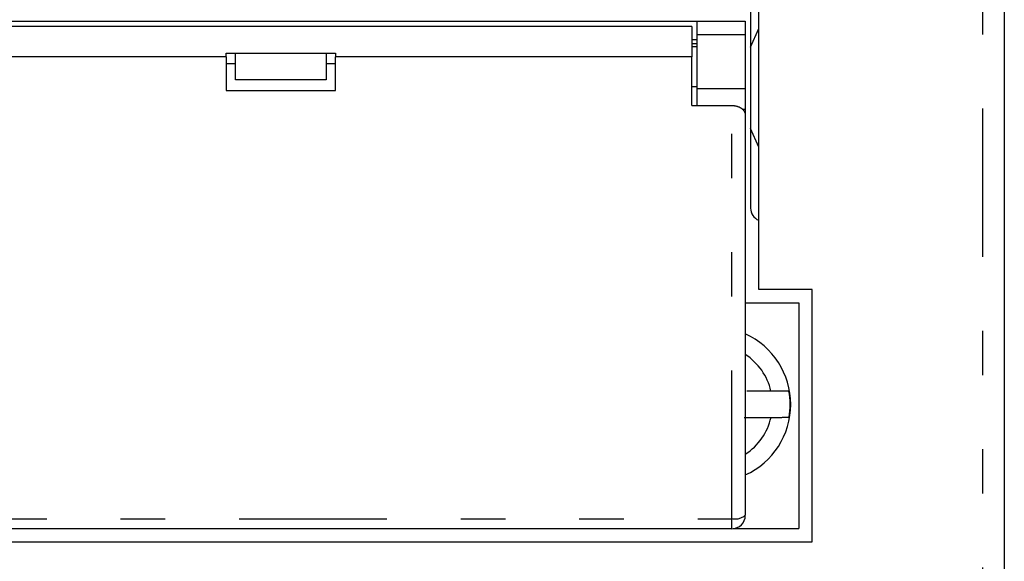
# Model space of a CAD drawing. Extents: x -133 to 133, y -83 to 83.
# Drawn here: x -45 to -8, y -36 to -16 of the extents above; entities that cross this region are included whole.
import ezdxf

# ---------------------------------------------------------------- set-up
doc = ezdxf.new("R2010")
doc.units = 0
doc.header["$MEASUREMENT"] = 0
doc.linetypes.add('PHANTOM', pattern=[17.178853, 5.541566, -2.770783, 1.66247, -2.770783, 1.66247, -2.770783])
doc.layers.get('0').update_dxf_attribs({"linetype": 'CONTINUOUS'})

# ---------------------------------------------------------------- blocks, each defined once
blk = doc.blocks.new('GROUP_10')
at = {"color": 3, "linetype": 'CONTINUOUS'}
for p, q in [((-18.411, -19.283), (-18.394, -19.284)), ((-18.394, -19.284), (-18.377, -19.284)), ((-18.377, -19.284), (-18.361, -19.285)), ((-18.361, -19.285), (-18.344, -19.286)), ((-18.344, -19.286), (-18.327, -19.288)), ((-18.327, -19.288), (-18.311, -19.291)), ((-18.311, -19.291), (-18.295, -19.293)), ((-18.295, -19.293), (-18.278, -19.296)), ((-18.278, -19.296), (-18.262, -19.3)), ((-18.262, -19.3), (-18.247, -19.304)), ((-18.247, -19.304), (-18.231, -19.308)), ((-18.231, -19.308), (-18.216, -19.312)), ((-18.216, -19.312), (-18.201, -19.317)), ((-18.201, -19.317), (-18.186, -19.322)), ((-18.186, -19.322), (-18.172, -19.328)), ((-18.172, -19.328), (-18.157, -19.334)), ((-18.157, -19.334), (-18.144, -19.34)), ((-18.144, -19.34), (-18.13, -19.346)), ((-18.13, -19.346), (-18.117, -19.353)), ((-18.117, -19.353), (-18.104, -19.36)), ((-18.104, -19.36), (-18.092, -19.368)), ((-18.092, -19.368), (-18.08, -19.375)), ((-18.08, -19.375), (-18.068, -19.383)), ((-18.068, -19.383), (-18.057, -19.391)), ((-18.057, -19.391), (-18.046, -19.399)), ((-18.046, -19.399), (-18.035, -19.408)), ((-18.035, -19.408), (-18.025, -19.416)), ((-18.025, -19.416), (-18.016, -19.425)), ((-18.016, -19.425), (-18.006, -19.434)), ((-18.006, -19.434), (-17.997, -19.444)), ((-17.997, -19.444), (-17.989, -19.453)), ((-17.989, -19.453), (-17.981, -19.463)), ((-17.981, -19.463), (-17.973, -19.472)), ((-17.973, -19.472), (-17.966, -19.482)), ((-17.966, -19.482), (-17.96, -19.492)), ((-17.96, -19.492), (-17.953, -19.502)), ((-17.953, -19.502), (-17.947, -19.512)), ((-17.947, -19.512), (-17.942, -19.523)), ((-17.942, -19.523), (-17.937, -19.533)), ((-17.937, -19.533), (-17.932, -19.543)), ((-17.932, -19.543), (-17.928, -19.554)), ((-17.928, -19.554), (-17.924, -19.564)), ((-17.924, -19.564), (-17.921, -19.575)), ((-17.921, -19.575), (-17.918, -19.586)), ((-17.918, -19.586), (-17.916, -19.596)), ((-17.916, -19.596), (-17.914, -19.607)), ((-17.914, -19.607), (-17.913, -19.618)), ((-17.913, -19.618), (-17.912, -19.629)), ((-17.912, -19.629), (-17.911, -19.64)), ((-17.911, -19.64), (-17.911, -19.65))]:
    blk.add_line(p, q, dxfattribs=at)
blk = doc.blocks.new('GROUP_13')
at = {"color": 3, "linetype": 'CONTINUOUS'}
for p, q in [((-16.923, -29.974), (-16.951, -29.974)), ((-16.895, -29.974), (-16.923, -29.974)), ((-16.868, -29.974), (-16.895, -29.974)), ((-16.84, -29.974), (-16.868, -29.974)), ((-16.813, -29.974), (-16.84, -29.974)), ((-16.786, -29.974), (-16.813, -29.974)), ((-16.76, -29.973), (-16.786, -29.974)), ((-16.734, -29.973), (-16.76, -29.973)), ((-16.708, -29.973), (-16.734, -29.973)), ((-16.684, -29.973), (-16.708, -29.973)), ((-16.659, -29.973), (-16.684, -29.973)), ((-16.635, -29.973), (-16.659, -29.973)), ((-16.612, -29.973), (-16.635, -29.973)), ((-16.59, -29.973), (-16.612, -29.973)), ((-16.567, -29.973), (-16.59, -29.973)), ((-16.546, -29.973), (-16.567, -29.973)), ((-16.525, -29.973), (-16.546, -29.973)), ((-16.505, -29.973), (-16.525, -29.973)), ((-16.485, -29.973), (-16.505, -29.973)), ((-16.466, -29.973), (-16.485, -29.973)), ((-16.448, -29.973), (-16.466, -29.973)), ((-16.43, -29.972), (-16.448, -29.973)), ((-16.413, -29.972), (-16.43, -29.972)), ((-16.397, -29.972), (-16.413, -29.972)), ((-16.382, -29.972), (-16.397, -29.972)), ((-16.368, -29.972), (-16.382, -29.972)), ((-16.355, -29.972), (-16.368, -29.972)), ((-16.343, -29.972), (-16.355, -29.972)), ((-16.332, -29.972), (-16.343, -29.972)), ((-16.321, -29.972), (-16.332, -29.972)), ((-16.312, -29.972), (-16.321, -29.972)), ((-16.302, -29.972), (-16.312, -29.972)), ((-16.294, -29.972), (-16.302, -29.972)), ((-16.285, -29.972), (-16.294, -29.972)), ((-16.277, -29.972), (-16.285, -29.972))]:
    blk.add_line(p, q, dxfattribs=at)
blk = doc.blocks.new('GROUP_14')
at = {"color": 3, "linetype": 'CONTINUOUS'}
for p, q in [((-16.948, -30.959), (-16.92, -30.959)), ((-16.92, -30.959), (-16.893, -30.959)), ((-16.893, -30.959), (-16.865, -30.958)), ((-16.865, -30.958), (-16.838, -30.958)), ((-16.838, -30.958), (-16.81, -30.958)), ((-16.81, -30.958), (-16.784, -30.958)), ((-16.784, -30.958), (-16.757, -30.958)), ((-16.757, -30.958), (-16.731, -30.958)), ((-16.731, -30.958), (-16.706, -30.958)), ((-16.706, -30.958), (-16.681, -30.958)), ((-16.681, -30.958), (-16.656, -30.958)), ((-16.656, -30.958), (-16.632, -30.958)), ((-16.632, -30.958), (-16.609, -30.958)), ((-16.609, -30.958), (-16.587, -30.958)), ((-16.587, -30.958), (-16.565, -30.958)), ((-16.565, -30.958), (-16.543, -30.958)), ((-16.543, -30.958), (-16.522, -30.957)), ((-16.522, -30.957), (-16.502, -30.957)), ((-16.502, -30.957), (-16.482, -30.957)), ((-16.482, -30.957), (-16.463, -30.957)), ((-16.463, -30.957), (-16.445, -30.957)), ((-16.445, -30.957), (-16.427, -30.957)), ((-16.427, -30.957), (-16.411, -30.957)), ((-16.411, -30.957), (-16.395, -30.957)), ((-16.395, -30.957), (-16.379, -30.957)), ((-16.379, -30.957), (-16.365, -30.957)), ((-16.365, -30.957), (-16.351, -30.957)), ((-16.351, -30.957), (-16.339, -30.957)), ((-16.339, -30.957), (-16.327, -30.957)), ((-16.327, -30.957), (-16.316, -30.957)), ((-16.316, -30.957), (-16.307, -30.957)), ((-16.307, -30.957), (-16.298, -30.957)), ((-16.298, -30.957), (-16.29, -30.957)), ((-16.29, -30.957), (-16.282, -30.957)), ((-16.282, -30.957), (-16.274, -30.957))]:
    blk.add_line(p, q, dxfattribs=at)
blk = doc.blocks.new('GROUP_112')
at = {"color": 3, "linetype": 'CONTINUOUS'}
for p, q in [((-17.825, -29.977), (-17.855, -29.977)), ((-17.677, -29.976), (-17.825, -29.977)), ((-17.531, -29.976), (-17.677, -29.976)), ((-17.384, -29.975), (-17.531, -29.976)), ((-17.239, -29.975), (-17.384, -29.975)), ((-17.094, -29.974), (-17.239, -29.975)), ((-16.951, -29.974), (-17.094, -29.974))]:
    blk.add_line(p, q, dxfattribs=at)
blk = doc.blocks.new('GROUP_113')
at = {"color": 3, "linetype": 'CONTINUOUS'}
for p, q in [((-17.96, -30.962), (-17.822, -30.961)), ((-17.822, -30.961), (-17.675, -30.961)), ((-17.675, -30.961), (-17.528, -30.96)), ((-17.528, -30.96), (-17.382, -30.96)), ((-17.382, -30.96), (-17.236, -30.96)), ((-17.236, -30.96), (-17.092, -30.959)), ((-17.092, -30.959), (-16.948, -30.959))]:
    blk.add_line(p, q, dxfattribs=at)

msp = doc.modelspace()

# ---------------------------------------------------------------- linework, layer by layer
at = {"color": 3, "linetype": 'CONTINUOUS'}
for p, q in [((-8.211, -14.836), (-8.211, -42.123)), ((-17.711, -15.623), (-17.711, -23.123)), ((-17.411, -26.173), (-17.411, -15.623)), ((-81.711, -16.123), (-19.711, -16.123)), ((-19.711, -16.123), (-17.911, -16.123)), ((-19.711, -16.623), (-19.711, -16.123)), ((-17.911, -16.123), (-17.911, -16.623)), ((-19.911, -16.323), (-45.911, -16.323)), ((-19.911, -16.323), (-19.911, -17.461)), ((-17.711, -17.102), (-17.411, -16.404)), ((-19.711, -16.823), (-19.911, -16.823)), ((-19.711, -18.646), (-19.711, -16.623)), ((-17.911, -16.623), (-17.911, -18.646)), ((-37.361, -17.325), (-33.261, -17.325)), ((-37.361, -17.388), (-37.361, -17.325)), ((-37.011, -18.323), (-37.011, -17.325)), ((-33.611, -17.325), (-33.611, -18.323)), ((-33.261, -17.325), (-33.261, -17.388)), ((-19.711, -17.088), (-19.911, -17.088)), ((-37.361, -17.461), (-64.061, -17.461)), ((-37.361, -17.461), (-37.361, -17.388)), ((-37.361, -17.461), (-37.361, -18.726)), ((-33.261, -17.388), (-33.261, -17.461)), ((-33.261, -18.726), (-33.261, -17.461)), ((-19.911, -17.461), (-33.261, -17.461)), ((-19.911, -19.283), (-19.911, -17.461)), ((-37.011, -17.723), (-37.361, -17.723)), ((-33.261, -17.723), (-33.611, -17.723)), ((-33.611, -18.323), (-37.011, -18.323)), ((-37.361, -18.724), (-33.261, -18.724)), ((-37.361, -18.726), (-33.261, -18.726)), ((-19.911, -18.573), (-19.711, -18.573)), ((-19.711, -19.283), (-19.711, -18.646)), ((-17.911, -18.646), (-17.911, -19.423)), ((-19.911, -19.283), (-18.411, -19.283)), ((-17.911, -19.423), (-17.911, -19.65)), ((-17.911, -19.65), (-17.911, -34.625)), ((-17.411, -20.841), (-17.711, -20.143)), ((-15.411, -26.173), (-17.411, -26.173)), ((-15.411, -35.623), (-15.411, -26.173)), ((-17.911, -26.673), (-15.911, -26.673)), ((-15.911, -26.673), (-15.911, -35.123)), ((-18.411, -35.125), (-88.411, -35.125)), ((-18.365, -35.123), (-15.911, -35.123)), ((-89.411, -35.623), (-15.411, -35.623))]:
    msp.add_line(p, q, dxfattribs=at)
at = {"color": 3, "linetype": 'PHANTOM'}
for p, q in [((-9.011, -42.123), (-9.011, -15.623)), ((-19.711, -16.623), (-17.911, -16.623)), ((-19.711, -16.973), (-19.911, -16.973)), ((-19.711, -18.646), (-17.911, -18.646)), ((-18.411, -34.751), (-18.411, -19.283)), ((-18.023, -19.423), (-17.911, -19.423)), ((-88.411, -34.751), (-18.411, -34.751)), ((-18.411, -35.125), (-18.411, -34.751))]:
    msp.add_line(p, q, dxfattribs=at)
at = {"color": 3, "linetype": 'CONTINUOUS'}
for centre, radius, start, end in [((-17.211, -23.123), 0.5, 180, 246.4218), ((-19.111, -30.473), 2.9, 294.4433, 425.5567), ((-19.111, -30.473), 2.878, 350.3148, 370.0163), ((-18.411, -34.625), 0.5, 270.0002, 359.9998)]:
    msp.add_arc(centre, radius, start, end, dxfattribs=at)
at = {"color": 3, "linetype": 'PHANTOM'}
for centre, radius, start, end in [((-19.111, -30.473), 2.217, 12.9992, 57.2242), ((-19.111, -30.473), 2.217, 302.7758, 347.3319), ((-18.294, -34.16), 0.602, 258.7924, 309.4749)]:
    msp.add_arc(centre, radius, start, end, dxfattribs=at)

# ---------------------------------------------------------------- block references
at = {"linetype": 'CONTINUOUS'}
for name in ['GROUP_10', 'GROUP_112', 'GROUP_13', 'GROUP_113', 'GROUP_14']:
    msp.add_blockref(name, (0, 0), dxfattribs=at)

doc.saveas('drawing.dxf')
